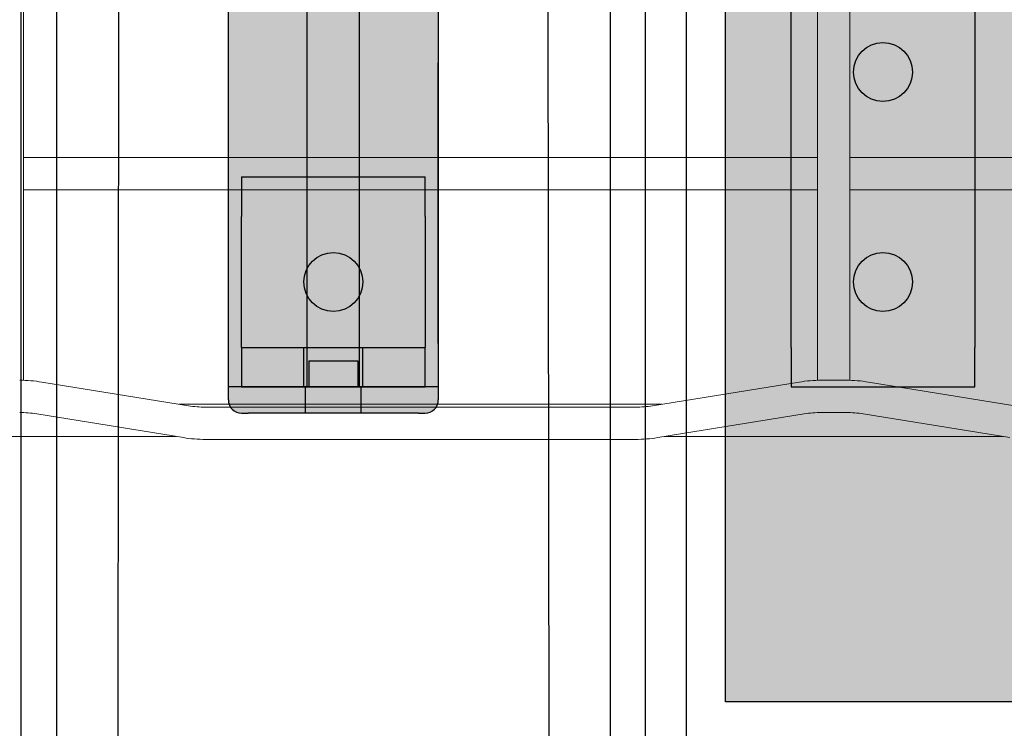
# Model space of a CAD drawing. Units: inches. Extents: x -1439 to 7832, y -2010 to 3394.
# Drawn here: x 972 to 1091, y -861 to -775 of the extents above; entities that cross this region are included whole.
import ezdxf

# ---------------------------------------------------------------- set-up
doc = ezdxf.new("R2010")
doc.units = ezdxf.units.IN
doc.header["$LTSCALE"] = 20
doc.header["$MEASUREMENT"] = 0
for name, color, linetype in [('cable_tray', 7, 'Continuous'), ('fd_4_manifold_top$0$module_top', 7, 'Continuous'), ('modules_hor', 7, 'Continuous'), ('modules_ver_real', 7, 'Continuous'), ('support_cable_tray', 7, 'Continuous')]:
    doc.layers.add(name, color=color, linetype=linetype)
doc.layers.get('0').off()

# ---------------------------------------------------------------- blocks, each defined once
blk = doc.blocks.new('A$C28E17F7A')
at = {"color": 7, "linetype": 'Continuous', "lineweight": 15}
for p, q in [((8.0669, 0.5965), (8.0669, 3.9035)), ((11.8504, 3.9035), (11.8504, 0.5965)), ((12.0039, 0.5965), (12.0039, 3.9035)), ((11.8504, 1.3425), (8.0669, 1.3425)), ((15.7874, 1.3425), (12.0039, 1.3425)), ((8.0669, 1.189), (11.8504, 1.189)), ((12.0039, 1.189), (15.7874, 1.189)), ((8.0669, 0.2813), (8.0669, 0.5965)), ((11.8504, 0.5965), (11.8504, 0.2813)), ((12.0039, 0.2813), (12.0039, 0.5965)), ((11.9862, 0.2815), (11.8681, 0.2815)), ((8.8533, 0.1601), (8.1554, 0.273)), ((11.7619, 0.273), (11.064, 0.1601)), ((12.7903, 0.1601), (12.0924, 0.273)), ((11.1086, 0.1673), (8.8087, 0.1673)), ((10.9823, 0.1535), (8.935, 0.1535)), ((8.1309, 0.1214), (8.8288, 0.0085)), ((11.0885, 0.0085), (11.7864, 0.1214)), ((11.8681, 0.128), (11.9862, 0.128)), ((12.0679, 0.1214), (12.7658, 0.0085)), ((7.1839, 0.0138), (8.7964, 0.0138)), ((8.935, 0), (10.9823, 0)), ((11.1209, 0.0138), (12.7334, 0.0138))]:
    blk.add_line(p, q, dxfattribs=at)
for centre, radius, start, end in [((8.0492, -0.3839), 0.6654, 80.8144, 90), ((11.8681, -0.3839), 0.6654, 90, 99.1856), ((11.9862, -0.3839), 0.6654, 80.8144, 90), ((8.935, 0.6654), 0.5118, 260.8144, 270), ((10.9823, 0.6654), 0.5118, 270, 279.1856), ((8.0492, -0.3839), 0.5118, 80.8144, 90), ((11.8681, -0.3839), 0.5118, 90, 99.1856), ((11.9862, -0.3839), 0.5118, 80.8144, 90), ((8.935, 0.6654), 0.6654, 260.8144, 270), ((10.9823, 0.6654), 0.6654, 270, 279.1856)]:
    blk.add_arc(centre, radius, start, end, dxfattribs=at)
blk = doc.blocks.new('fd_4_manifold_top')
at = {"layer": 'fd_4_manifold_top$0$module_top'}
for p, q in [((359.85, 1085.38), (1480.65, 1085.38)), ((1444.12, 1073.54), (402.03, 1074.82)), ((410.76, 1020.42), (1444.47, 1021.68)), ((359.85, 1009.85), (1480.65, 1009.85)), ((359.65, 1004.89), (1485.12, 1004.89))]:
    blk.add_line(p, q, dxfattribs=at)

msp = doc.modelspace()

# ---------------------------------------------------------------- hatches: boundary and pattern name
at = {"layer": 'support_cable_tray'}
for points in [[(1057.65, -654.23), (1095.75, -654.23), (1095.75, -857.43), (1057.65, -857.43)], [(997.5, -692.33), (1022.9, -692.33), (1022.9, -819.33), (997.5, -819.33)], [(1013.18, -819.33), (1013.58, -819.33), (1013.58, -822.51), (1006.82, -822.51), (1006.82, -819.33), (1007.22, -819.33)]]:
    msp.add_hatch(color=4, dxfattribs=at).paths.add_polyline_path(points)
h = msp.add_hatch(color=4, dxfattribs=at)
h.paths.add_polyline_path([(1065.59, -776.49), (1065.59, -773.31), (1087.81, -773.31), (1087.81, -776.49), (1087.81, -814.56), (1087.81, -819.33), (1065.59, -819.33), (1065.59, -814.56)])
h.paths.add_polyline_path([(1080.27, -806.63, 1), (1073.13, -806.63, 1)], flags=0)
h.paths.add_polyline_path([(1080.27, -781.23, 1), (1073.13, -781.23, 1)], flags=16)
h.paths.add_polyline_path([(1080.27, -806.63, -1), (1073.13, -806.63, -1)], flags=16)
h.paths.add_polyline_path([(1080.27, -781.23, -1), (1073.13, -781.23, -1)], flags=0)
h.paths.add_polyline_path([(1073.13, -773.31), (1065.59, -773.31), (1065.59, -768.53), (1073.13, -768.53)])
h.paths.add_polyline_path([(1073.13, -773.31), (1073.13, -768.53), (1080.27, -768.53), (1080.27, -773.31)])
h.paths.add_polyline_path([(1087.81, -773.31), (1080.27, -773.31), (1080.27, -768.53), (1087.81, -768.53)])
h = msp.add_hatch(color=4, dxfattribs=at)
h.paths.add_polyline_path([(999.09, -814.56), (999.09, -819.33), (1006.63, -819.33), (1006.63, -814.56)])
h.paths.add_polyline_path([(1006.63, -814.56), (1006.63, -819.33), (1013.77, -819.33), (1013.77, -814.56)])
h.paths.add_polyline_path([(1021.31, -819.33), (1021.31, -814.56), (1013.77, -814.56), (1013.77, -819.33)])
h.paths.add_polyline_path([(1021.31, -798.71), (1021.31, -793.93), (999.09, -793.93), (999.09, -798.71), (999.09, -811.38), (999.09, -814.56), (1021.31, -814.56), (1021.31, -811.38)])
h.paths.add_polyline_path([(1006.63, -806.63, -1), (1013.77, -806.63, -1)], flags=16)
h = msp.add_hatch(color=4, dxfattribs=at)
h.paths.add_polyline_path([(1007.22, -816.16), (1007.22, -819.33), (1013.18, -819.33), (1013.18, -816.16)], flags=17)
edge = h.paths.add_edge_path()
edge.add_line((1022.9, -819.33), (1022.9, -820.91))
edge.add_arc((1021.3, -820.91), 1.6, -90, 0, ccw=False)
edge.add_line((1021.3, -822.51), (1020.51, -822.51))
edge.add_line((1020.51, -822.51), (999.89, -822.51))
edge.add_line((999.89, -822.51), (999.1, -822.51))
edge.add_arc((999.1, -820.91), 1.6, 180, 270, ccw=False)
edge.add_line((997.5, -820.91), (997.5, -819.33))
edge.add_line((997.5, -819.33), (999.89, -819.33))
edge.add_line((999.89, -819.33), (1007.22, -819.33))
edge.add_line((1007.22, -819.33), (1007.22, -816.16))
edge.add_line((1007.22, -816.16), (1013.18, -816.16))
edge.add_line((1013.18, -816.16), (1013.18, -819.33))
edge.add_line((1013.18, -819.33), (1020.51, -819.33))
edge.add_line((1020.51, -819.33), (1022.9, -819.33))
edge = h.paths.add_edge_path(flags=17)
edge.add_line((1022.9, -819.33), (1022.9, -820.91))
edge.add_arc((1021.3, -820.91), 1.6, -90, 0, ccw=False)
edge.add_line((1021.3, -822.51), (1020.51, -822.51))
edge.add_line((1020.51, -822.51), (999.89, -822.51))
edge.add_line((999.89, -822.51), (999.1, -822.51))
edge.add_arc((999.1, -820.91), 1.6, 180, 270, ccw=False)
edge.add_line((997.5, -820.91), (997.5, -819.33))
edge.add_line((997.5, -819.33), (999.89, -819.33))
edge.add_line((999.89, -819.33), (1007.22, -819.33))
edge.add_line((1007.22, -819.33), (1013.18, -819.33))
edge.add_line((1013.18, -819.33), (1020.51, -819.33))
edge.add_line((1020.51, -819.33), (1022.9, -819.33))
edge = h.paths.add_edge_path(flags=16)
edge.add_line((1006.82, -822.51), (1006.82, -819.33))
edge.add_line((1013.58, -822.51), (1013.58, -819.33))
h = msp.add_hatch(color=4, dxfattribs=at)
h.paths.add_polyline_path([(1007.22, -816.16), (1007.22, -819.33), (1013.18, -819.33), (1013.18, -816.16)], flags=17)
edge = h.paths.add_edge_path()
edge.add_line((1022.9, -819.33), (1022.9, -820.91))
edge.add_arc((1021.3, -820.91), 1.6, -90, 0, ccw=False)
edge.add_line((1021.3, -822.51), (1020.51, -822.51))
edge.add_line((1020.51, -822.51), (999.89, -822.51))
edge.add_line((999.89, -822.51), (999.1, -822.51))
edge.add_arc((999.1, -820.91), 1.6, 180, 270, ccw=False)
edge.add_line((997.5, -820.91), (997.5, -819.33))
edge.add_line((997.5, -819.33), (999.89, -819.33))
edge.add_line((999.89, -819.33), (1007.22, -819.33))
edge.add_line((1007.22, -819.33), (1007.22, -816.16))
edge.add_line((1007.22, -816.16), (1013.18, -816.16))
edge.add_line((1013.18, -816.16), (1013.18, -819.33))
edge.add_line((1013.18, -819.33), (1020.51, -819.33))
edge.add_line((1020.51, -819.33), (1022.9, -819.33))
edge = h.paths.add_edge_path(flags=17)
edge.add_line((1022.9, -819.33), (1022.9, -820.91))
edge.add_arc((1021.3, -820.91), 1.6, -90, 0, ccw=False)
edge.add_line((1021.3, -822.51), (1020.51, -822.51))
edge.add_line((1020.51, -822.51), (999.89, -822.51))
edge.add_line((999.89, -822.51), (999.1, -822.51))
edge.add_arc((999.1, -820.91), 1.6, 180, 270, ccw=False)
edge.add_line((997.5, -820.91), (997.5, -819.33))
edge.add_line((997.5, -819.33), (999.89, -819.33))
edge.add_line((999.89, -819.33), (1007.22, -819.33))
edge.add_line((1007.22, -819.33), (1013.18, -819.33))
edge.add_line((1013.18, -819.33), (1020.51, -819.33))
edge.add_line((1020.51, -819.33), (1022.9, -819.33))
edge = h.paths.add_edge_path(flags=16)
edge.add_line((1006.82, -822.51), (1006.82, -819.33))
edge.add_line((1013.58, -822.51), (1013.58, -819.33))
h = msp.add_hatch(color=4, dxfattribs=at)
h.paths.add_polyline_path([(1006.82, -819.33), (1006.82, -822.51), (999.89, -822.51), (999.1, -822.51, -0.414214), (997.5, -820.91), (997.5, -819.33), (999.89, -819.33)])
h.paths.add_polyline_path([(1020.51, -819.33), (1022.9, -819.33), (1022.9, -820.91, -0.414214), (1021.3, -822.51), (1020.51, -822.51), (1013.58, -822.51), (1013.58, -819.33)])

# ---------------------------------------------------------------- linework, layer by layer
at = {"layer": 'modules_hor'}
for p, q in [((976.75, -1936.86), (976.75, 850.44)), ((1043.7, 850.44), (1043.7, -1936.86))]:
    msp.add_line(p, q, dxfattribs=at)
at = {"layer": 'support_cable_tray'}
for p, q in [((1007.03, -819.33), (1007.03, -692.33)), ((1013.37, -819.33), (1013.37, -692.33)), ((1065.59, -776.49), (1065.59, -773.31)), ((1087.81, -773.31), (1087.81, -776.49)), ((1065.59, -814.56), (1065.59, -776.49)), ((1087.81, -776.49), (1087.81, -814.56)), ((997.5, -814.09), (997.5, -780.13)), ((1022.9, -814.09), (1022.9, -780.13)), ((999.09, -793.93), (999.09, -798.71)), ((999.09, -793.93), (1021.31, -793.93)), ((999.09, -793.93), (999.09, -798.71)), ((999.09, -793.93), (1021.31, -793.93)), ((1021.31, -798.71), (1021.31, -793.93)), ((1021.31, -798.71), (1021.31, -793.93)), ((999.09, -811.38), (999.09, -798.71)), ((999.09, -811.38), (999.09, -798.71)), ((1021.31, -798.71), (1021.31, -811.38)), ((1021.31, -798.71), (1021.31, -811.38)), ((999.09, -814.56), (999.09, -811.38)), ((999.09, -814.56), (999.09, -811.38)), ((1021.31, -811.38), (1021.31, -814.56)), ((1021.31, -811.38), (1021.31, -814.56)), ((999.09, -814.56), (1021.31, -814.56)), ((999.09, -814.56), (999.09, -819.33)), ((999.09, -814.56), (1021.31, -814.56)), ((999.09, -814.56), (999.09, -819.33)), ((1006.63, -819.33), (1006.63, -814.56)), ((1006.63, -819.33), (1006.63, -814.56)), ((1013.77, -819.33), (1013.77, -814.56)), ((1013.77, -819.33), (1013.77, -814.56)), ((1021.31, -819.33), (1021.31, -814.56)), ((1021.31, -819.33), (1021.31, -814.56)), ((1065.59, -814.56), (1065.59, -819.33)), ((1087.81, -819.33), (1087.81, -814.56)), ((1007.22, -816.16), (1007.22, -819.33)), ((1007.22, -816.16), (1013.18, -816.16)), ((1013.18, -816.16), (1013.18, -819.33)), ((997.5, -820.91), (997.5, -819.33)), ((999.89, -819.33), (997.5, -819.33)), ((999.09, -819.33), (1021.31, -819.33)), ((999.09, -819.33), (1021.31, -819.33)), ((999.89, -819.33), (1007.22, -819.33)), ((1006.82, -822.51), (1006.82, -819.33)), ((1013.18, -819.33), (1007.22, -819.33)), ((1013.18, -819.33), (1020.51, -819.33)), ((1013.58, -822.51), (1013.58, -819.33)), ((1022.9, -819.33), (1020.51, -819.33)), ((1022.9, -819.33), (1022.9, -820.91)), ((1065.59, -819.33), (1087.81, -819.33)), ((999.1, -822.51), (999.89, -822.51)), ((1020.51, -822.51), (999.89, -822.51)), ((1020.51, -822.51), (1021.3, -822.51))]:
    msp.add_line(p, q, dxfattribs=at)
for points in [[(1057.65, -654.23), (1095.75, -654.23), (1095.75, -857.43), (1057.65, -857.43)], [(997.5, -692.33), (1022.9, -692.33), (1022.9, -819.33), (997.5, -819.33)]]:
    msp.add_lwpolyline(points, close=True, dxfattribs=at)
for centre in [(1076.7, -781.23), (1010.2, -806.63), (1010.2, -806.63), (1076.7, -806.63)]:
    msp.add_circle(centre, 3.57, dxfattribs=at)
for centre, start, end in [((999.1, -820.91), 180, 270), ((1021.3, -820.91), 270, 0)]:
    msp.add_arc(centre, 1.6, start, end, dxfattribs=at)

# ---------------------------------------------------------------- block references
at = {"layer": 'cable_tray', "xscale": 25.39999999999964, "yscale": 25.40000000000146, "zscale": 25.39999999999964}
msp.add_blockref('A$C28E17F7A', (767.8, -825.68), dxfattribs=at)
at = {"layer": 'modules_ver_real', "rotation": 90}
msp.add_blockref('fd_4_manifold_top', (2057.82, -2166.08), dxfattribs=at)

doc.saveas('drawing.dxf')
